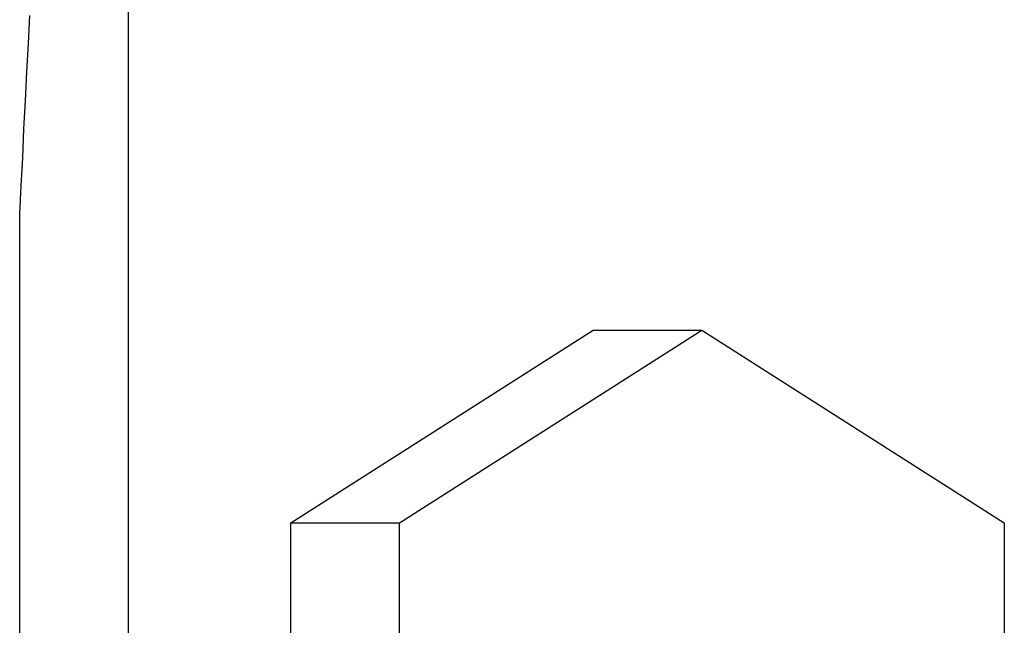
# Model space of a CAD drawing. Extents: x -3.5 to 3.5, y -5.9 to 5.9.
# Drawn here: x 2.5 to 2.7, y 1.6 to 1.7 of the extents above; entities that cross this region are included whole.
import ezdxf

# ---------------------------------------------------------------- set-up
doc = ezdxf.new("R2010")
doc.units = 0
doc.layers.get('0').update_dxf_attribs({"linetype": 'CONTINUOUS'})

msp = doc.modelspace()

# ---------------------------------------------------------------- linework, layer by layer
at = {"color": 0}
for points in [[(2.4855, 1.7529), (2.4855, 1.5607)], [(2.4644, 1.6583), (2.4647, 1.6638), (2.465, 1.6693), (2.4652, 1.6749), (2.4655, 1.6804), (2.4658, 1.686), (2.4661, 1.6915), (2.4664, 1.697)], [(2.4644, 1.5607), (2.4644, 1.6583)], [(2.5172, 1.5982), (2.5761, 1.6357)], [(2.5384, 1.5982), (2.5973, 1.6357)], [(2.5761, 1.6357), (2.5973, 1.6357)], [(2.5973, 1.6357), (2.6562, 1.5982)], [(2.5172, 1.5231), (2.5172, 1.5982)], [(2.5172, 1.5982), (2.5384, 1.5982)], [(2.5384, 1.5231), (2.5384, 1.5982)], [(2.6562, 1.5982), (2.6562, 1.5231)]]:
    msp.add_lwpolyline(points, dxfattribs=at)

doc.saveas('drawing.dxf')
